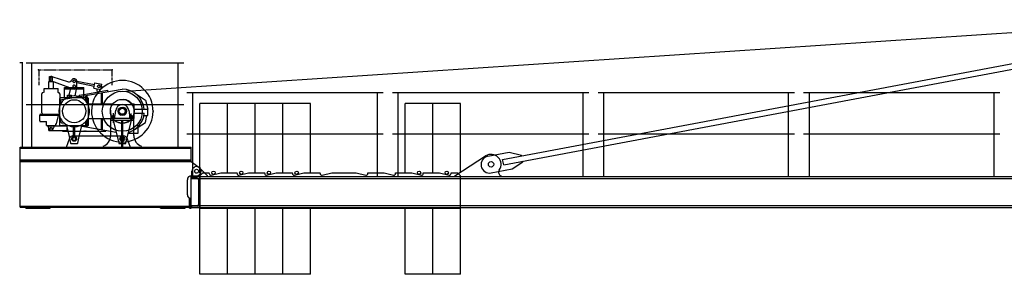
# Model space of a CAD drawing. Extents: x -496370 to 193062, y -167943 to 271883.
# Drawn here: x -15123 to -2333, y 93300 to 96611 of the extents above; entities that cross this region are included whole.
import ezdxf

# ---------------------------------------------------------------- set-up
doc = ezdxf.new("R2010")
doc.units = 0
doc.linetypes.add('PHANTOM', pattern=[63.5, 31.75, -6.35, 6.35, -6.35, 6.35, -6.35])
doc.layers.add('1', color=7, linetype='Continuous')

# ---------------------------------------------------------------- blocks, each defined once
blk = doc.blocks.new('W_6031_8_42_5M')
at = {"linetype": 'Continuous'}
blk.add_line((-13807, 5679), (288, 6611), dxfattribs=at)
at = {"color": 7, "linetype": 'Continuous'}
for p, q in [((-8849, 4794), (-1479, 6181)), ((-15040, 6050), (-12990, 6050)), ((-14965, 4955), (-14965, 6050)), ((-13065, 4955), (-13065, 6050)), ((-8836, 4725), (-1466, 6112)), ((-12950, 5665), (-10400, 5665)), ((-12875, 4570), (-12875, 5665)), ((-10475, 4570), (-10475, 5665)), ((-10280, 5665), (-7730, 5665)), ((-10205, 4570), (-10205, 5665)), ((-7805, 4570), (-7805, 5665)), ((-7610, 5665), (-5060, 5665)), ((-7535, 4570), (-7535, 5665)), ((-5135, 4570), (-5135, 5665)), ((-4940, 5665), (-2390, 5665)), ((-4865, 4570), (-4865, 5665)), ((-2465, 4570), (-2465, 5665)), ((-15040, 5510), (-12990, 5510)), ((-12950, 5125), (-10400, 5125)), ((-10280, 5125), (-7730, 5125)), ((-7610, 5125), (-5060, 5125)), ((-4940, 5125), (-2390, 5125)), ((-9040, 4834), (-8765, 4886)), ((-8765, 4886), (-8605, 4850)), ((-9470, 4580), (-9071, 4839)), ((-8836, 4725), (-8849, 4794)), ((-8724, 4670), (-8589, 4762)), ((-8604, 4840), (-8605, 4850)), ((-8589, 4762), (-8591, 4771)), ((-12885, 4570), (-12885, 4640)), ((-12785, 4580), (-12745, 4620)), ((-12782, 4681), (-12685, 4580)), ((-12745, 4620), (-12660, 4620)), ((-12660, 4609), (-12660, 4620)), ((-12635, 4590), (-12510, 4620)), ((-12510, 4620), (-12300, 4620)), ((-12300, 4609), (-12300, 4620)), ((-12275, 4590), (-12150, 4620)), ((-12150, 4620), (-11940, 4620)), ((-11940, 4609), (-11940, 4620)), ((-11915, 4590), (-11790, 4620)), ((-11790, 4620), (-11580, 4620)), ((-11580, 4609), (-11580, 4620)), ((-11555, 4590), (-11430, 4620)), ((-11430, 4620), (-11220, 4620)), ((-11220, 4609), (-11220, 4620)), ((-11195, 4590), (-11070, 4620)), ((-11070, 4620), (-10750, 4620)), ((-10750, 4620), (-10625, 4590)), ((-10600, 4609), (-10600, 4620)), ((-10600, 4620), (-10390, 4620)), ((-10390, 4620), (-10265, 4590)), ((-10240, 4609), (-10240, 4620)), ((-10240, 4620), (-10030, 4620)), ((-10030, 4620), (-9905, 4590)), ((-9880, 4620), (-9670, 4620)), ((-9880, 4609), (-9880, 4620)), ((-9670, 4620), (-9545, 4590)), ((-9520, 4609), (-9520, 4620)), ((-9520, 4620), (-9435, 4620)), ((-9435, 4620), (-9395, 4580)), ((-8999, 4618), (-8724, 4670)), ((-12895, 4570), (-1270, 4570)), ((-12895, 4170), (-12895, 4570)), ((-12785, 4570), (-12895, 4570)), ((-12895, 4570), (-12895, 4563)), ((-12895, 4546), (-1270, 4546)), ((-12816, 4550), (-12886, 4554)), ((-12799, 4533), (-12799, 4207)), ((-12785, 4160), (-12785, 4580)), ((-12785, 4570), (-12785, 4170)), ((-12685, 4570), (-12685, 4580)), ((-9470, 4570), (-9470, 4580)), ((-9395, 4160), (-9395, 4580)), ((-8870, 4570), (-8870, 4580)), ((-12895, 4194), (-1270, 4194)), ((-12895, 4170), (-12895, 4177)), ((-12895, 4177), (-12895, 4170)), ((-12895, 4170), (-1270, 4170)), ((-12785, 4170), (-12895, 4170)), ((-12816, 4190), (-12886, 4186)), ((-12785, 4160), (-9395, 4160))]:
    blk.add_line(p, q, dxfattribs=at)
at = {"color": 0, "linetype": 'Continuous'}
for p, q in [((-15083, 6050), (-15123, 6050)), ((-15085, 4955), (-15085, 6050)), ((-14745, 5807), (-14685, 5807)), ((-14745, 5715), (-14745, 5807)), ((-14735, 5870), (-14695, 5870)), ((-14735, 5807), (-14735, 5870)), ((-14724, 5821), (-14478, 5730)), ((-14707, 5870), (-14489, 5803)), ((-14695, 5807), (-14695, 5870)), ((-14685, 5715), (-14685, 5807)), ((-14380, 5812), (-14152, 5766)), ((-14380, 5744), (-14380, 5809)), ((-14380, 5792), (-14156, 5746)), ((-14161, 5722), (-14147, 5790)), ((-14147, 5790), (-14054, 5771)), ((-14068, 5703), (-14054, 5771)), ((-14835, 5456), (-14835, 5645)), ((-14807, 5715), (-14623, 5715)), ((-14807, 5665), (-14807, 5715)), ((-14623, 5665), (-14623, 5715)), ((-14603, 5645), (-14603, 5488)), ((-14541, 5730), (-14289, 5730)), ((-14541, 5597), (-14541, 5730)), ((-14541, 5710), (-14289, 5710)), ((-14500, 5630), (-14450, 5630)), ((-14500, 5587), (-14500, 5630)), ((-14480, 5630), (-14457, 5722)), ((-14478, 5730), (-14427, 5711)), ((-14450, 5597), (-14450, 5630)), ((-14403, 5620), (-14382, 5730)), ((-14382, 5730), (-14381, 5738)), ((-14352, 5630), (-14289, 5640)), ((-14352, 5630), (-14350, 5620)), ((-14289, 5597), (-14289, 5730)), ((-14289, 5640), (-14100, 5673)), ((-14289, 5620), (-14118, 5650)), ((-14161, 5722), (-14068, 5703)), ((-14125, 5714), (-14117, 5670)), ((-14118, 5650), (-13790, 5706)), ((-14100, 5673), (-13984, 5693)), ((-14062, 5521), (-14062, 5652)), ((-14059, 5745), (-14053, 5721)), ((-14046, 5521), (-14046, 5657)), ((-13984, 5693), (-13983, 5683)), ((-13633, 5659), (-13490, 5565)), ((-14600, 5587), (-14590, 5597)), ((-14600, 5235), (-14600, 5587)), ((-14595, 5507), (-14595, 5546)), ((-14590, 5597), (-14240, 5597)), ((-14574, 5571), (-14289, 5620)), ((-14263, 5597), (-14263, 5618)), ((-14263, 5550), (-14263, 5597)), ((-14247, 5597), (-14247, 5623)), ((-14247, 5529), (-14247, 5597)), ((-14240, 5597), (-14230, 5587)), ((-14239, 5515), (-14230, 5515)), ((-14230, 5235), (-14230, 5587)), ((-14230, 5515), (-14179, 5515)), ((-14179, 5515), (-13912, 5515)), ((-13668, 5515), (-13638, 5515)), ((-13638, 5450), (-13638, 5515)), ((-13490, 5565), (-13460, 5445)), ((-12425, 5520), (-12785, 5520)), ((-12785, 4620), (-12785, 5520)), ((-12425, 4620), (-12425, 5520)), ((-12065, 5520), (-12425, 5520)), ((-12425, 4620), (-12425, 5520)), ((-12065, 4620), (-12065, 5520)), ((-11705, 5520), (-12065, 5520)), ((-12065, 4620), (-12065, 5520)), ((-11705, 4620), (-11705, 5520)), ((-11345, 5520), (-11705, 5520)), ((-11705, 4620), (-11705, 5520)), ((-11345, 4620), (-11345, 5520)), ((-9755, 5520), (-10115, 5520)), ((-10115, 4620), (-10115, 5520)), ((-9755, 4620), (-9755, 5520)), ((-9395, 5520), (-9755, 5520)), ((-9755, 4620), (-9755, 5520)), ((-9395, 4620), (-9395, 5520)), ((-14853, 5381), (-14695, 5381)), ((-14835, 5398), (-14835, 5456)), ((-14835, 5398), (-14825, 5381)), ((-14715, 5381), (-14613, 5381)), ((-14644, 5258), (-14613, 5381)), ((-14613, 5381), (-14612, 5383)), ((-13906, 5269), (-13906, 5394)), ((-13884, 5370), (-13875, 5435)), ((-13705, 5432), (-13696, 5370)), ((-13674, 5279), (-13674, 5390)), ((-13638, 5395), (-13505, 5395)), ((-13638, 5325), (-13638, 5390)), ((-13637, 5445), (-13460, 5445)), ((-13460, 5365), (-13460, 5445)), ((-14863, 5371), (-14695, 5371)), ((-14863, 5295), (-14863, 5371)), ((-14853, 5285), (-14775, 5285)), ((-14775, 5235), (-14775, 5285)), ((-14715, 5371), (-14616, 5371)), ((-14655, 5255), (-14644, 5258)), ((-14655, 5235), (-14655, 5255)), ((-14595, 5294), (-14595, 5333)), ((-14574, 5269), (-14539, 5263)), ((-14516, 5247), (-14513, 5235)), ((-14317, 5235), (-14314, 5247)), ((-14263, 5235), (-14263, 5290)), ((-14247, 5235), (-14247, 5311)), ((-14239, 5325), (-14230, 5325)), ((-14230, 5325), (-14179, 5325)), ((-14179, 5325), (-13912, 5325)), ((-14062, 5188), (-14062, 5319)), ((-14046, 5183), (-14046, 5319)), ((-13940, 5331), (-13640, 5331)), ((-13940, 5331), (-13640, 5331)), ((-13940, 5106), (-13940, 5331)), ((-13940, 5306), (-13640, 5306)), ((-13935, 5331), (-13935, 5356)), ((-13930, 5361), (-13894, 5361)), ((-13923, 5331), (-13923, 5361)), ((-13912, 5322), (-13837, 5005)), ((-13910, 5323), (-13910, 5367)), ((-13903, 5323), (-13903, 5367)), ((-13889, 5331), (-13889, 5361)), ((-13795, 4955), (-13795, 5306)), ((-13785, 4955), (-13785, 5306)), ((-13743, 5005), (-13668, 5322)), ((-13691, 5331), (-13691, 5361)), ((-13686, 5361), (-13650, 5361)), ((-13678, 5323), (-13678, 5368)), ((-13670, 5322), (-13670, 5367)), ((-13668, 5325), (-13638, 5325)), ((-13664, 5325), (-13638, 5325)), ((-13657, 5331), (-13657, 5361)), ((-13645, 5331), (-13645, 5356)), ((-13640, 5106), (-13640, 5331)), ((-13633, 5181), (-13490, 5275)), ((-13509, 5365), (-13460, 5365)), ((-13490, 5275), (-13470, 5365)), ((-14775, 5235), (-14655, 5235)), ((-14763, 5235), (-14735, 5175)), ((-14745, 5230), (-14512, 5230)), ((-14745, 5170), (-14745, 5230)), ((-14745, 5170), (-14505, 5170)), ((-14735, 5175), (-14695, 5175)), ((-14695, 5175), (-14667, 5235)), ((-14600, 5235), (-14230, 5235)), ((-14565, 5240), (-14514, 5240)), ((-14565, 5235), (-14565, 5240)), ((-14565, 5230), (-14565, 5235)), ((-14565, 5160), (-14565, 5170)), ((-14565, 5160), (-14496, 5160)), ((-14513, 5235), (-14481, 5092)), ((-14505, 5170), (-14505, 5199)), ((-14496, 5160), (-14334, 5160)), ((-14423, 5100), (-14423, 5214)), ((-14407, 5100), (-14407, 5214)), ((-14349, 5092), (-14317, 5235)), ((-14334, 5160), (-14265, 5160)), ((-14314, 5224), (-14237, 5211)), ((-14265, 5160), (-14005, 5160)), ((-14263, 5222), (-14263, 5235)), ((-14247, 5217), (-14247, 5235)), ((-14237, 5211), (-13871, 5148)), ((-14005, 5160), (-14005, 5171)), ((-13712, 5134), (-13586, 5134)), ((-13586, 5134), (-13586, 5212)), ((-14515, 4955), (-14473, 5073)), ((-14481, 5092), (-14462, 5005)), ((-14456, 5000), (-14415, 5000)), ((-14435, 5100), (-13940, 5100)), ((-14415, 5000), (-14374, 5000)), ((-14368, 5005), (-14349, 5092)), ((-13940, 5100), (-13770, 5100)), ((-13831, 5000), (-13790, 5000)), ((-13790, 5000), (-13749, 5000)), ((-13732, 5073), (-13690, 4955)), ((-15115, 4955), (-12895, 4955)), ((-15115, 4775), (-15115, 4955)), ((-15115, 4941), (-12895, 4941)), ((-12895, 4775), (-12895, 4955)), ((-15115, 4789), (-12895, 4789)), ((-15115, 4175), (-15115, 4775)), ((-15115, 4775), (-12895, 4775)), ((-15115, 4775), (-12895, 4775)), ((-15115, 4765), (-12895, 4765)), ((-12895, 4765), (-12895, 4775)), ((-12895, 4765), (-12790, 4689)), ((-12945, 4335), (-12945, 4530)), ((-12895, 4580), (-12825, 4580)), ((-12915, 4160), (-12915, 4285)), ((-12915, 4285), (-12895, 4285)), ((-12905, 4160), (-12905, 4285)), ((-12895, 4160), (-12895, 4285)), ((-15115, 4185), (-12915, 4185)), ((-15115, 4175), (-12915, 4175)), ((-15045, 4160), (-15045, 4175)), ((-15045, 4160), (-14725, 4160)), ((-14725, 4160), (-14725, 4175)), ((-13295, 4160), (-13295, 4175)), ((-13295, 4160), (-12975, 4160)), ((-12975, 4160), (-12975, 4175)), ((-12915, 4160), (-12895, 4160)), ((-12905, 4175), (-12905, 4185)), ((-12785, 3300), (-12785, 4160)), ((-12425, 3300), (-12425, 4160)), ((-12425, 3300), (-12425, 4160)), ((-12065, 3300), (-12065, 4160)), ((-12065, 3300), (-12065, 4160)), ((-11705, 3300), (-11705, 4160)), ((-11705, 3300), (-11705, 4160)), ((-11345, 3300), (-11345, 4160)), ((-10115, 3300), (-10115, 4160)), ((-9755, 3300), (-9755, 4160)), ((-9755, 3300), (-9755, 4160)), ((-9395, 3300), (-9395, 4160)), ((-12425, 3300), (-12785, 3300)), ((-12065, 3300), (-12425, 3300)), ((-11705, 3300), (-12065, 3300)), ((-11345, 3300), (-11705, 3300)), ((-9755, 3300), (-10115, 3300)), ((-9395, 3300), (-9755, 3300))]:
    blk.add_line(p, q, dxfattribs=at)
at = {"color": 0, "linetype": 'PHANTOM'}
for p, q in [((-14870, 5960), (-13920, 5960)), ((-14870, 5760), (-14870, 5960)), ((-13920, 5760), (-13920, 5960))]:
    blk.add_line(p, q, dxfattribs=at)
at = {"color": 0, "linetype": 'Continuous'}
for centre, radius in [((-14715, 5845), 12.5), ((-14415, 5809), 17.5), ((-14095, 5744), 17.5), ((-13790, 5420), 260), ((-14415, 5420), 150), ((-13790, 5420), 155), ((-13790, 5420), 54), ((-13790, 5420), 40), ((-14715, 5200), 12.5), ((-14715, 5200), 12.5), ((-14415, 5060), 31), ((-14415, 5060), 20), ((-14415, 5060), 20), ((-13790, 5060), 31), ((-13790, 5060), 20), ((-12825, 4640), 25), ((-12605, 4620), 22), ((-12245, 4620), 22), ((-11885, 4620), 22), ((-11525, 4620), 22), ((-9935, 4620), 22), ((-9575, 4620), 22)]:
    blk.add_circle(centre, radius, dxfattribs=at)
at = {"color": 7, "linetype": 'Continuous'}
for centre, radius in [((-9000, 4730), 35), ((-9000, 4730), 35), ((-12825, 4640), 25)]:
    blk.add_circle(centre, radius, dxfattribs=at)
at = {"color": 0, "linetype": 'Continuous'}
for centre, radius, start, end in [((-14715, 5845), 26, 73.0226, 249.7641), ((-14479, 5837), 35, 253.0225, 336.5979), ((-14415, 5809), 35, 0, 156.5982), ((-14415, 5744), 17.5, 0, 233.1252), ((-13790, 5420), 400, 287.2387, 196.4177), ((-14815, 5645), 20, 90.0003, 179.9989), ((-14623, 5645), 20, 0.0004, 89.9991), ((-14415, 5744), 35, 249.7641, 336.4234), ((-14415, 5744), 17.5, 233.1252, 306.8748), ((-14415, 5744), 17.5, 306.8748, 360), ((-14415, 5744), 35, 336.4234, 0), ((-13790, 5420), 286, 5.0148, 90), ((-14415, 5420), 200, 22.3316, 157.6684), ((-14570, 5546), 25, 99.7673, 179.9999), ((-13790, 5420), 86, 75.7279, 172.1086), ((-13790, 5420), 155, 0, 82.1383), ((-13790, 5420), 86, 7.8913, 75.728), ((-14853, 5371), 10, 89.9997, 179.9996), ((-14415, 5420), 200, 157.6684, 202.3316), ((-14415, 5420), 200, 0, 22.3316), ((-14415, 5420), 200, 337.6684, 360), ((-14415, 5420), 200, 0, 4.3012), ((-13790, 5420), 155, 174.4466, 262.1393), ((-13790, 5420), 54, 163.8724, 246.8855), ((-13790, 5420), 54, 47.7945, 66.8827), ((-13790, 5420), 40, 302.0074, 22.0243), ((-13790, 5420), 54, 293.1173, 16.1276), ((-13790, 5420), 155, 277.8617, 360), ((-13790, 5420), 286, 286.2922, 354.9852), ((-14853, 5295), 10, 179.9996, 269.9997), ((-14415, 5420), 200, 202.3316, 247.6684), ((-14570, 5294), 25, 180.0001, 260.2327), ((-14415, 5420), 200, 292.3316, 337.6684), ((-13790, 5420), 400, 196.4177, 287.2387), ((-14068, 5319), 6, 0, 90), ((-14040, 5319), 6, 90, 180), ((-13930, 5356), 5, 90, 180), ((-13916, 5321), 4, 13.2413, 90.0005), ((-13894, 5371), 10, 270, 352.1087), ((-13686, 5371), 10, 187.8913, 270), ((-13650, 5356), 5, 0, 90), ((-14415, 5420), 200, 247.6684, 292.3316), ((-14315, 5218), 6, 80.2325, 167.5141), ((-14435, 5060), 40, 90, 160.3352), ((-14456, 5006), 6, 192.4855, 270), ((-14401, 5094), 6, 179.9997, 247.7666), ((-14374, 5006), 6, 270, 347.5145), ((-14090, 5106), 150, 289.4712, 360), ((-13831, 5006), 6, 193.2411, 269.9999), ((-13770, 5060), 40, 19.6648, 90), ((-13749, 5006), 6, 270, 346.7588), ((-13490, 5106), 150, 180, 250.5288), ((-12825, 4640), 60, 270, 54.0079), ((-12895, 4530), 50, 90, 180), ((-12895, 4335), 50, 180, 270)]:
    blk.add_arc(centre, radius, start, end, dxfattribs=at)
at = {"color": 7, "linetype": 'Continuous'}
for centre, radius, start, end in [((-9020, 4726), 110, 100.6568, 280.6568), ((-9000, 4730), 130, 325.0311, 122.9784), ((-12825, 4640), 60, 43.6028, 180), ((-12640, 4609), 20, 180, 283.6547), ((-12280, 4609), 20, 180, 283.6547), ((-11920, 4609), 20, 180, 283.6547), ((-11560, 4609), 20, 180, 283.6547), ((-11200, 4609), 20, 180, 283.6547), ((-10620, 4609), 20, 256.3453, 360), ((-10260, 4609), 20, 256.3453, 360), ((-9900, 4609), 20, 256.3453, 360), ((-9540, 4609), 20, 256.3453, 360), ((-8852, 4627), 50, 145.0311, 249.5086), ((-12886, 4563), 9, 180, 267.2), ((-12817, 4533), 18, 0, 87.2), ((-12886, 4177), 9, 92.8, 180), ((-12817, 4207), 18, 272.8, 0)]:
    blk.add_arc(centre, radius, start, end, dxfattribs=at)
at = {"color": 0}
for p in [(-14878, 5960), (-13920, 5960), (-13390, 5420), (-14287, 5160), (-14265, 5160)]:
    blk.add_point(p, dxfattribs=at)
at = {"color": 7}
for p in [(-12875, 4570), (-12847, 4552), (-12785, 4570), (-12785, 4570)]:
    blk.add_point(p, dxfattribs=at)

msp = doc.modelspace()

# ---------------------------------------------------------------- block references
at = {"layer": '1', "color": 7, "linetype": 'Continuous'}
msp.add_blockref('W_6031_8_42_5M', (0, 90000), dxfattribs=at)

doc.saveas('drawing.dxf')
